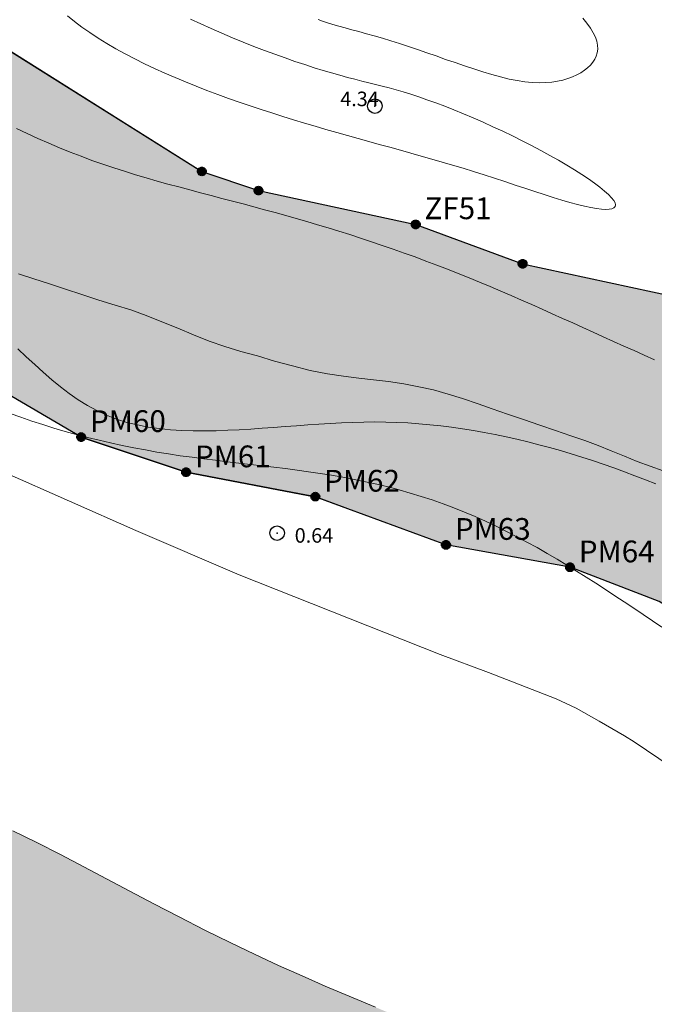
# Model space of a CAD drawing. Extents: x 308033 to 309283, y 1900430 to 1901240.
# Drawn here: x 308931 to 308975, y 1900911 to 1900979 of the extents above; entities that cross this region are included whole.
import ezdxf

# ---------------------------------------------------------------- set-up
doc = ezdxf.new("R2010")
doc.units = 0
doc.header["$MEASUREMENT"] = 0
doc.header["$PDMODE"] = 32
doc.header["$PDSIZE"] = -0.37
doc.linetypes.add('ACAD_ISO02W100', pattern=[15, 12, -3])
for name, color, linetype in [('0BUFER', 7, 'Continuous'), ('0E20', 7, 'Continuous'), ('0MM', 7, 'Continuous'), ('0TODAS1K', 7, 'Continuous'), ('0VERT1', 7, 'Continuous'), ('0VERT7', 7, 'Continuous'), ('1TODAS1K', 7, 'Continuous'), ('1VERTICE', 7, 'Continuous'), ('1VERTICE2', 7, 'Continuous'), ('COTA FOTOGRAMETRICA', 10, 'Continuous'), ('CURVA INTERMEDIA', 17, 'Continuous'), ('CURVA MAESTRA', 17, 'Continuous'), ('DEPRESION INTERMEDIA', 7, 'Continuous'), ('LIMITE COSTERO', 7, 'Continuous'), ('VEREDA', 7, 'Continuous')]:
    doc.layers.add(name, color=color, linetype=linetype)
doc.styles.add('WMF-Times New Roman0', font='TIMES.TTF')

msp = doc.modelspace()

# ---------------------------------------------------------------- hatches: boundary and pattern name
at = {"linetype": 'Continuous'}
for color, points in [(131, [(308865.83, 1900945.695), (308870.21, 1900944.055), (308872.535, 1900943.105), (308873.94, 1900942.53), (308875.4, 1900941.935), (308876.88, 1900941.38), (308878.415, 1900940.82), (308880.075, 1900940.24), (308881.94, 1900939.655), (308883.87, 1900939.075), (308885.71, 1900938.615), (308887.585, 1900938.14), (308889.57, 1900937.685), (308891.505, 1900937.23), (308893.46, 1900936.755), (308895.515, 1900936.235), (308897.625, 1900935.665), (308899.705, 1900935.125), (308901.69, 1900934.635), (308903.73, 1900934.125), (308905.755, 1900933.54), (308907.735, 1900932.925), (308909.685, 1900932.225), (308911.76, 1900931.41), (308913.82, 1900930.585), (308915.745, 1900929.8), (308917.59, 1900929.045), (308919.46, 1900928.27), (308921.265, 1900927.465), (308923.025, 1900926.655), (308924.875, 1900925.8), (308926.8, 1900924.89), (308928.665, 1900924.03), (308930.375, 1900923.22), (308932.02, 1900922.405), (308933.66, 1900921.58), (308935.275, 1900920.74), (308936.84, 1900919.895), (308938.425, 1900919.055), (308940.08, 1900918.185), (308941.83, 1900917.28), (308943.615, 1900916.375), (308945.35, 1900915.51), (308947.015, 1900914.715), (308948.69, 1900913.935), (308950.305, 1900913.21), (308951.9, 1900912.515), (308953.54, 1900911.81), (308955.37, 1900911.05), (308957.265, 1900910.26), (308959.055, 1900909.5), (308960.7, 1900908.81), (308962.35, 1900908.125), (308963.935, 1900907.475), (308965.515, 1900906.83), (308967.1, 1900906.185), (308968.74, 1900905.515), (308970.5, 1900904.8), (308972.305, 1900904.06), (308974.025, 1900903.36), (308975.65, 1900902.695), (308977.305, 1900902.025), (308979.005, 1900901.345), (308980.62, 1900900.735), (308982.18, 1900900.16), (308983.85, 1900899.61), (308985.69, 1900899.035), (308987.6, 1900898.48), (308989.43, 1900898.04), (308991.195, 1900897.64), (308992.98, 1900897.25), (308994.775, 1900896.855), (308996.53, 1900896.475), (308998.255, 1900896.045), (309000.09, 1900895.585), (309002.065, 1900895.07), (309004.005, 1900894.55), (309005.765, 1900894.105), (309007.445, 1900893.66), (309009.115, 1900893.19), (309010.77, 1900892.63), (309012.36, 1900892.045), (309013.925, 1900891.435), (309015.51, 1900890.79), (309017.19, 1900890.105), (309018.885, 1900889.415), (309020.48, 1900888.795), (309021.995, 1900888.225), (309023.56, 1900887.65), (309025.17, 1900887.06), (309026.775, 1900886.435), (309028.33, 1900885.865), (309029.925, 1900885.25), (309031.62, 1900884.57), (309033.355, 1900883.865), (309034.995, 1900883.195), (309036.545, 1900882.58), (309038.125, 1900881.935), (309039.74, 1900881.275), (309041.35, 1900880.62), (309042.935, 1900879.975), (309044.545, 1900879.315), (309046.25, 1900878.62), (309047.975, 1900877.915), (309049.61, 1900877.25), (309051.1, 1900876.64), (309052.56, 1900876.045), (309054.085, 1900875.425), (309055.6, 1900874.805), (309057.075, 1900874.205), (309058.565, 1900873.595), (309060.19, 1900872.935), (309061.88, 1900872.245), (309063.535, 1900871.57), (309065.105, 1900870.93), (309066.62, 1900870.31), (309068.19, 1900869.67), (309069.77, 1900869.025), (309071.315, 1900868.395), (309072.83, 1900867.78), (309074.415, 1900867.13), (309076.1, 1900866.38), (309077.795, 1900865.625), (309079.365, 1900864.9), (309080.85, 1900864.25), (309082.355, 1900863.605), (309083.87, 1900862.95), (309085.355, 1900862.3), (309086.81, 1900861.575), (309088.29, 1900860.83), (309089.845, 1900860.035), (309091.47, 1900859.21), (309093.09, 1900858.39), (309094.66, 1900857.585), (309096.215, 1900856.825), (309097.8, 1900856.035), (309099.375, 1900855.245), (309100.935, 1900854.465), (309102.47, 1900853.695), (309104.13, 1900852.89), (309105.865, 1900852.055), (309107.57, 1900851.275), (309109.185, 1900850.555), (309110.785, 1900849.87), (309112.38, 1900849.205), (309113.965, 1900848.525), (309115.53, 1900847.87), (309117.085, 1900847.235), (309118.735, 1900846.56), (309120.47, 1900845.855), (309121.066, 1900845.613), (309121.066, 1900465.592), (309119.196, 1900465.592), (309119.188, 1900465.592), (309118.488, 1900465.592), (308056.066, 1900465.592), (308056.066, 1900465.615), (308056.066, 1901203.592), (308259.286, 1901203.592), (308260.15, 1901203.225), (308261.71, 1901202.56), (308263.26, 1901201.87), (308264.735, 1901201.175), (308266.235, 1901200.525), (308267.785, 1901199.85), (308269.445, 1901199.145), (308271.12, 1901198.47), (308272.67, 1901197.83), (308274.125, 1901197.245), (308275.55, 1901196.67), (308277.005, 1901196.085), (308278.44, 1901195.495), (308279.89, 1901194.86), (308281.36, 1901194.185), (308282.91, 1901193.49), (308284.56, 1901192.76), (308286.24, 1901192.065), (308287.835, 1901191.41), (308289.335, 1901190.805), (308290.86, 1901190.225), (308292.495, 1901189.67), (308294.175, 1901189.145), (308295.91, 1901188.63), (308297.65, 1901188.12), (308299.49, 1901187.53), (308301.465, 1901186.89), (308303.355, 1901186.295), (308305.035, 1901185.805), (308306.685, 1901185.365), (308308.355, 1901184.945), (308310.065, 1901184.49), (308311.705, 1901184.02), (308313.325, 1901183.555), (308314.975, 1901183.04), (308316.775, 1901182.47), (308318.63, 1901181.875), (308320.375, 1901181.375), (308321.98, 1901181.035), (308323.525, 1901180.8), (308325.08, 1901180.595), (308326.655, 1901180.385), (308328.165, 1901180.15), (308329.62, 1901179.82), (308331.11, 1901179.405), (308332.715, 1901178.86), (308334.4, 1901178.215), (308336.015, 1901177.565), (308337.515, 1901176.965), (308338.895, 1901176.405), (308340.28, 1901175.85), (308341.75, 1901175.225), (308343.2, 1901174.505), (308344.58, 1901173.73), (308345.93, 1901172.935), (308347.41, 1901172.07), (308349.08, 1901171.14), (308350.775, 1901170.225), (308352.35, 1901169.355), (308353.77, 1901168.545), (308355.235, 1901167.655), (308356.815, 1901166.745), (308358.425, 1901165.88), (308360.06, 1901165.07), (308361.755, 1901164.285), (308363.685, 1901163.455), (308365.695, 1901162.65), (308367.47, 1901161.935), (308369.03, 1901161.36), (308370.715, 1901160.765), (308372.58, 1901160.1), (308374.51, 1901159.44), (308376.41, 1901158.78), (308378.44, 1901158.08), (308380.585, 1901157.35), (308382.63, 1901156.68), (308384.455, 1901156.13), (308386.295, 1901155.58), (308388.23, 1901154.97), (308390.18, 1901154.32), (308392.06, 1901153.645), (308393.985, 1901152.89), (308396.065, 1901152.05), (308398.1, 1901151.235), (308399.885, 1901150.5), (308401.605, 1901149.74), (308403.465, 1901148.94), (308405.32, 1901148.09), (308407.095, 1901147.325), (308408.87, 1901146.58), (308410.82, 1901145.795), (308412.83, 1901144.985), (308414.63, 1901144.26), (308416.26, 1901143.605), (308417.89, 1901142.95), (308419.625, 1901142.215), (308421.35, 1901141.47), (308422.995, 1901140.725), (308424.74, 1901139.94), (308426.675, 1901139.075), (308428.63, 1901138.17), (308430.46, 1901137.3), (308432.065, 1901136.465), (308433.71, 1901135.55), (308435.37, 1901134.595), (308436.925, 1901133.635), (308438.42, 1901132.64), (308440.01, 1901131.595), (308441.77, 1901130.5), (308443.565, 1901129.425), (308445.28, 1901128.345), (308446.725, 1901127.36), (308448.06, 1901126.35), (308449.375, 1901125.295), (308450.595, 1901124.245), (308451.79, 1901123.19), (308453.03, 1901122.15), (308454.435, 1901121.11), (308456.08, 1901120.075), (308457.805, 1901119.11), (308459.4, 1901118.235), (308460.87, 1901117.44), (308462.375, 1901116.65), (308463.895, 1901115.885), (308465.435, 1901115.13), (308467.03, 1901114.39), (308468.745, 1901113.615), (308470.59, 1901112.82), (308472.49, 1901112.005), (308474.285, 1901111.215), (308475.925, 1901110.505), (308477.51, 1901109.815), (308479.175, 1901109.125), (308480.775, 1901108.485), (308482.35, 1901107.85), (308483.99, 1901107.19), (308485.795, 1901106.465), (308487.64, 1901105.705), (308489.34, 1901105.02), (308490.88, 1901104.4), (308492.38, 1901103.8), (308493.925, 1901103.14), (308495.49, 1901102.445), (308497.02, 1901101.76), (308498.515, 1901101.11), (308500.06, 1901100.405), (308501.695, 1901099.68), (308503.42, 1901098.935), (308505.04, 1901098.215), (308506.495, 1901097.545), (308507.94, 1901096.895), (308509.45, 1901096.235), (308511.015, 1901095.59), (308512.535, 1901094.945), (308514.025, 1901094.33), (308515.565, 1901093.705), (308517.225, 1901093.04), (308518.935, 1901092.335), (308520.53, 1901091.675), (308521.935, 1901091.095), (308523.27, 1901090.54), (308524.545, 1901090.01), (308525.735, 1901089.53), (308526.8, 1901089.105), (308527.73, 1901088.73), (308528.56, 1901088.395), (308529.285, 1901088.105), (308531.79, 1901087.095), (308532.82, 1901086.68), (308533.56, 1901086.38), (308534.405, 1901086.045), (308535.31, 1901085.68), (308536.18, 1901085.33), (308537.04, 1901084.985), (308537.885, 1901084.645), (308538.74, 1901084.3), (308539.63, 1901083.94), (308540.545, 1901083.575), (308541.46, 1901083.205), (308542.25, 1901082.89), (308544.925, 1901081.765), (308545.99, 1901081.33), (308547.215, 1901080.835), (308548.635, 1901080.255), (308550.33, 1901079.57), (308552.14, 1901078.835), (308553.9, 1901078.115), (308555.665, 1901077.4), (308557.545, 1901076.635), (308559.51, 1901075.84), (308561.445, 1901075.055), (308563.535, 1901074.205), (308565.77, 1901073.38), (308567.98, 1901072.615), (308570.03, 1901071.945), (308572.045, 1901071.275), (308574.135, 1901070.545), (308576.15, 1901069.79), (308578.245, 1901068.99), (308580.55, 1901068.135), (308582.89, 1901067.285), (308585.08, 1901066.51), (308587.265, 1901065.77), (308589.435, 1901065.04), (308591.61, 1901064.305), (308593.805, 1901063.545), (308596.045, 1901062.7), (308598.31, 1901061.865), (308600.415, 1901061.09), (308602.37, 1901060.315), (308604.44, 1901059.525), (308606.505, 1901058.735), (308608.565, 1901057.93), (308610.71, 1901057.125), (308612.975, 1901056.255), (308615.17, 1901055.46), (308617.265, 1901054.745), (308619.41, 1901054.02), (308621.535, 1901053.34), (308623.605, 1901052.63), (308625.73, 1901051.9), (308627.995, 1901051.08), (308630.19, 1901050.27), (308632.21, 1901049.5), (308634.23, 1901048.68), (308636.3, 1901047.855), (308638.32, 1901047.035), (308640.33, 1901046.22), (308642.535, 1901045.32), (308644.78, 1901044.41), (308646.83, 1901043.575), (308648.795, 1901042.78), (308650.85, 1901041.925), (308652.865, 1901041.04), (308654.715, 1901040.175), (308656.685, 1901039.225), (308658.785, 1901038.155), (308660.87, 1901037.125), (308662.85, 1901036.12), (308664.815, 1901035.04), (308666.805, 1901033.985), (308668.61, 1901032.955), (308670.39, 1901031.915), (308672.31, 1901030.835), (308674.3, 1901029.745), (308676.235, 1901028.71), (308678.12, 1901027.765), (308680.075, 1901026.855), (308682.06, 1901025.995), (308683.985, 1901025.215), (308685.975, 1901024.405), (308688.155, 1901023.57), (308690.365, 1901022.77), (308692.445, 1901022.01), (308694.51, 1901021.255), (308696.545, 1901020.425), (308698.505, 1901019.63), (308700.415, 1901018.77), (308702.44, 1901017.8), (308704.53, 1901016.75), (308706.475, 1901015.78), (308708.28, 1901014.915), (308710.135, 1901014.06), (308711.995, 1901013.255), (308713.91, 1901012.46), (308715.945, 1901011.63), (308718.08, 1901010.765), (308720.2, 1901009.905), (308722.215, 1901009.185), (308724.14, 1901008.5), (308726.145, 1901007.8), (308728.165, 1901007.1), (308730.19, 1901006.41), (308732.3, 1901005.65), (308734.565, 1901004.86), (308736.755, 1901004.09), (308738.75, 1901003.41), (308740.765, 1901002.74), (308742.83, 1901002.07), (308744.845, 1901001.4), (308746.86, 1901000.73), (308749.085, 1900999.955), (308751.385, 1900999.17), (308753.515, 1900998.455), (308755.555, 1900997.76), (308757.695, 1900997.04), (308759.79, 1900996.32), (308761.785, 1900995.595), (308763.87, 1900994.81), (308766.135, 1900993.94), (308768.365, 1900993.1), (308770.425, 1900992.33), (308772.525, 1900991.51), (308774.6, 1900990.7), (308776.55, 1900989.91), (308778.555, 1900989.095), (308780.835, 1900988.17), (308783.115, 1900987.21), (308785.195, 1900986.295), (308787.235, 1900985.4), (308789.235, 1900984.49), (308791.155, 1900983.625), (308793.06, 1900982.72), (308795.055, 1900981.675), (308797.07, 1900980.595), (308798.9, 1900979.55), (308800.62, 1900978.555), (308802.335, 1900977.64), (308804.13, 1900976.715), (308805.835, 1900975.77), (308807.62, 1900974.78), (308809.525, 1900973.71), (308811.48, 1900972.6), (308813.35, 1900971.575), (308815.1, 1900970.615), (308816.775, 1900969.635), (308818.48, 1900968.66), (308820.155, 1900967.68), (308821.82, 1900966.675), (308823.615, 1900965.63), (308825.465, 1900964.55), (308827.235, 1900963.48), (308828.92, 1900962.48), (308830.575, 1900961.54), (308832.2, 1900960.65), (308833.77, 1900959.815), (308835.235, 1900959.055), (308836.655, 1900958.31), (308838.105, 1900957.555), (308839.61, 1900956.81), (308841.05, 1900956.11), (308842.39, 1900955.485), (308843.58, 1900954.915), (308844.675, 1900954.42), (308845.68, 1900953.96), (308846.62, 1900953.53), (308847.51, 1900953.155), (308852.265, 1900951.19), (308852.935, 1900950.915), (308853.675, 1900950.615), (308854.525, 1900950.27), (308855.45, 1900949.895), (308856.46, 1900949.485), (308857.47, 1900949.07), (308858.47, 1900948.67), (308859.42, 1900948.28), (308860.345, 1900947.905), (308861.285, 1900947.525), (308862.18, 1900947.16), (308862.995, 1900946.83), (308863.69, 1900946.545), (308864.265, 1900946.33)]), (254, [(308335.555, 1901201.21), (308314.989, 1901203.592), (308375.61, 1901203.592), (308385.031, 1901195.512), (308387.722, 1901194.989), (308402.914, 1901194.589), (308420.311, 1901189.75), (308432.806, 1901183.54), (308445.067, 1901173.809), (308454.342, 1901167.475), (308469.165, 1901165.094), (308479.951, 1901159.265), (308498.838, 1901151.735), (308507.743, 1901150.436), (308514.27, 1901148.061), (308521.361, 1901142.036), (308524.5, 1901136.97), (308539.838, 1901131.228), (308548.64, 1901132.6), (308559.35, 1901130.44), (308578.22, 1901122.726), (308588.715, 1901113.339), (308607.771, 1901107.855), (308616.396, 1901104.35), (308628.458, 1901101.356), (308661.247, 1901087.268), (308672.877, 1901080.933), (308681.638, 1901074.714), (308693.972, 1901071.871), (308700.536, 1901069.054), (308704.062, 1901066.551), (308716.651, 1901062.803), (308722.993, 1901059.579), (308731.72, 1901056.296), (308740.989, 1901049.723), (308762.028, 1901041.416), (308766.645, 1901039.083), (308784.78, 1901034.46), (308817.664, 1901022.406), (308837.429, 1901012.421), (308844.389, 1901009.727), (308853.347, 1901004.374), (308863.5, 1901000.006), (308874.68, 1900998.284), (308881.448, 1900994.31), (308887.605, 1900995.04), (308897.605, 1900993.079), (308908.464, 1900986.272), (308921.499, 1900981.832), (308926.892, 1900979.017), (308943.398, 1900968.651), (308947.301, 1900967.327), (308958.133, 1900965), (308965.498, 1900962.285), (308975.93, 1900960.042), (308982.08, 1900957.682), (308995.765, 1900949.57), (309009.727, 1900945.383), (309018.497, 1900941.258), (309026.644, 1900934.948), (309036.122, 1900931.896), (309041.07, 1900928.986), (309047.689, 1900929.48), (309054.302, 1900928.867), (309063.061, 1900926.09), (309087.088, 1900913.914), (309097.387, 1900910.257), (309103.142, 1900907.065), (309110.407, 1900901.47), (309118.197, 1900898.467), (309121.066, 1900897.701), (309121.066, 1900877.062), (309112.07, 1900879.395), (309102.16, 1900883.215), (309098.795, 1900884.97), (309090.695, 1900891.41), (309079.19, 1900895.495), (309054.02, 1900908.25), (309049.175, 1900909.535), (309040.185, 1900908.865), (309034.795, 1900909.475), (309025.985, 1900914.655), (309017.045, 1900916.52), (309009.985, 1900923.16), (309001.215, 1900927.285), (308987.615, 1900931.08), (308974.915, 1900939.01), (308968.765, 1900941.37), (308960.22, 1900942.915), (308951.215, 1900946.235), (308942.315, 1900947.92), (308935.08, 1900950.345), (308920.61, 1900958.815), (308915.05, 1900962.9), (308899.285, 1900968.27), (308890.765, 1900974.285), (308887.605, 1900975.04), (308880.285, 1900973.87), (308873.945, 1900975.005), (308867.84, 1900979.49), (308859.15, 1900980.335), (308851.52, 1900983.02), (308843.435, 1900986.955), (308837.17, 1900991.075), (308829.29, 1900994.125), (308808.645, 1901004.555), (308777.57, 1901015.805), (308759.415, 1901020.28), (308752.835, 1901023.665), (308732.385, 1901031.61), (308726.74, 1901034.815), (308721.72, 1901038.975), (308714.72, 1901041.255), (308710.445, 1901043.79), (308701.515, 1901046.705), (308696.225, 1901047.545), (308690.685, 1901051.54), (308686.16, 1901053.46), (308673.405, 1901055.94), (308663.31, 1901063.37), (308651.68, 1901069.705), (308620.61, 1901082.96), (308610.3, 1901085.21), (308602.24, 1901088.635), (308580.245, 1901094.965), (308576.23, 1901097.575), (308568.22, 1901105.405), (308551.975, 1901111.85), (308548.64, 1901112.6), (308540.75, 1901111.01), (308536.68, 1901111.055), (308513.16, 1901119.86), (308508.995, 1901123.21), (308506.04, 1901129.18), (308504.27, 1901130.74), (308493.63, 1901132.28), (308471.245, 1901141.205), (308462.325, 1901146.3), (308448.705, 1901148.03), (308445.605, 1901149.19), (308431.88, 1901158.735), (308423.905, 1901165.63), (308411.41, 1901171.84), (308398.05, 1901175.19), (308385.955, 1901174.95), (308377.515, 1901176.605), (308372.715, 1901179.635), (308356.96, 1901193.24), (308346.945, 1901198.22)]), (174, [(308943.4, 1900968.35), (308943.35, 1900968.36), (308943.3, 1900968.37), (308943.25, 1900968.39), (308943.2, 1900968.42), (308943.17, 1900968.46), (308943.14, 1900968.5), (308943.12, 1900968.55), (308943.1, 1900968.6), (308943.1, 1900968.65), (308943.1, 1900968.7), (308943.12, 1900968.75), (308943.14, 1900968.8), (308943.17, 1900968.84), (308943.2, 1900968.88), (308943.25, 1900968.91), (308943.3, 1900968.93), (308943.35, 1900968.95), (308943.4, 1900968.95), (308943.45, 1900968.95), (308943.5, 1900968.93), (308943.55, 1900968.91), (308943.59, 1900968.88), (308943.63, 1900968.84), (308943.66, 1900968.8), (308943.68, 1900968.75), (308943.69, 1900968.7), (308943.7, 1900968.65), (308943.69, 1900968.6), (308943.68, 1900968.55), (308943.66, 1900968.5), (308943.63, 1900968.46), (308943.59, 1900968.42), (308943.55, 1900968.39), (308943.5, 1900968.37), (308943.45, 1900968.36)]), (174, [(308947.3, 1900967.03), (308947.25, 1900967.03), (308947.2, 1900967.05), (308947.15, 1900967.07), (308947.11, 1900967.1), (308947.07, 1900967.13), (308947.04, 1900967.18), (308947.02, 1900967.22), (308947.01, 1900967.28), (308947, 1900967.33), (308947.01, 1900967.38), (308947.02, 1900967.43), (308947.04, 1900967.48), (308947.07, 1900967.52), (308947.11, 1900967.56), (308947.15, 1900967.59), (308947.2, 1900967.61), (308947.25, 1900967.62), (308947.3, 1900967.63), (308947.35, 1900967.62), (308947.4, 1900967.61), (308947.45, 1900967.59), (308947.49, 1900967.56), (308947.53, 1900967.52), (308947.56, 1900967.48), (308947.58, 1900967.43), (308947.6, 1900967.38), (308947.6, 1900967.33), (308947.6, 1900967.27), (308947.58, 1900967.22), (308947.56, 1900967.18), (308947.53, 1900967.13), (308947.49, 1900967.1), (308947.45, 1900967.07), (308947.4, 1900967.05), (308947.35, 1900967.03)]), (174, [(308958.13, 1900964.7), (308958.08, 1900964.7), (308958.03, 1900964.72), (308957.98, 1900964.74), (308957.94, 1900964.77), (308957.9, 1900964.81), (308957.87, 1900964.85), (308957.85, 1900964.9), (308957.84, 1900964.95), (308957.83, 1900965), (308957.84, 1900965.05), (308957.85, 1900965.1), (308957.87, 1900965.15), (308957.9, 1900965.19), (308957.94, 1900965.23), (308957.98, 1900965.26), (308958.03, 1900965.28), (308958.08, 1900965.3), (308958.13, 1900965.3), (308958.19, 1900965.3), (308958.24, 1900965.28), (308958.28, 1900965.26), (308958.33, 1900965.23), (308958.36, 1900965.19), (308958.39, 1900965.15), (308958.42, 1900965.1), (308958.43, 1900965.05), (308958.43, 1900965), (308958.43, 1900964.95), (308958.42, 1900964.9), (308958.39, 1900964.85), (308958.36, 1900964.81), (308958.33, 1900964.77), (308958.28, 1900964.74), (308958.24, 1900964.72), (308958.19, 1900964.7)]), (174, [(308965.5, 1900961.98), (308965.45, 1900961.99), (308965.4, 1900962), (308965.35, 1900962.03), (308965.31, 1900962.06), (308965.27, 1900962.09), (308965.24, 1900962.13), (308965.22, 1900962.18), (308965.2, 1900962.23), (308965.2, 1900962.28), (308965.2, 1900962.34), (308965.22, 1900962.39), (308965.24, 1900962.43), (308965.27, 1900962.48), (308965.31, 1900962.51), (308965.35, 1900962.54), (308965.4, 1900962.57), (308965.45, 1900962.58), (308965.5, 1900962.58), (308965.55, 1900962.58), (308965.6, 1900962.57), (308965.65, 1900962.54), (308965.69, 1900962.51), (308965.73, 1900962.48), (308965.76, 1900962.43), (308965.78, 1900962.39), (308965.79, 1900962.34), (308965.8, 1900962.28), (308965.79, 1900962.23), (308965.78, 1900962.18), (308965.76, 1900962.13), (308965.73, 1900962.09), (308965.69, 1900962.06), (308965.65, 1900962.03), (308965.6, 1900962), (308965.55, 1900961.99)]), (174, [(308935.08, 1900950.04), (308935.03, 1900950.05), (308934.98, 1900950.06), (308934.93, 1900950.09), (308934.89, 1900950.12), (308934.85, 1900950.15), (308934.82, 1900950.2), (308934.8, 1900950.24), (308934.78, 1900950.29), (308934.78, 1900950.34), (308934.78, 1900950.4), (308934.8, 1900950.45), (308934.82, 1900950.49), (308934.85, 1900950.54), (308934.89, 1900950.57), (308934.93, 1900950.6), (308934.98, 1900950.63), (308935.03, 1900950.64), (308935.08, 1900950.65), (308935.13, 1900950.64), (308935.18, 1900950.63), (308935.23, 1900950.6), (308935.27, 1900950.57), (308935.31, 1900950.54), (308935.34, 1900950.49), (308935.36, 1900950.45), (308935.38, 1900950.4), (308935.38, 1900950.34), (308935.38, 1900950.29), (308935.36, 1900950.24), (308935.34, 1900950.2), (308935.31, 1900950.15), (308935.27, 1900950.12), (308935.23, 1900950.09), (308935.18, 1900950.06), (308935.13, 1900950.05)]), (174, [(308942.32, 1900947.62), (308942.26, 1900947.62), (308942.21, 1900947.64), (308942.16, 1900947.66), (308942.12, 1900947.69), (308942.09, 1900947.73), (308942.06, 1900947.77), (308942.03, 1900947.82), (308942.02, 1900947.87), (308942.02, 1900947.92), (308942.02, 1900947.97), (308942.03, 1900948.02), (308942.06, 1900948.07), (308942.09, 1900948.11), (308942.12, 1900948.15), (308942.17, 1900948.18), (308942.21, 1900948.2), (308942.26, 1900948.22), (308942.32, 1900948.22), (308942.37, 1900948.22), (308942.42, 1900948.2), (308942.47, 1900948.18), (308942.51, 1900948.15), (308942.54, 1900948.11), (308942.57, 1900948.07), (308942.6, 1900948.02), (308942.61, 1900947.97), (308942.61, 1900947.92), (308942.61, 1900947.87), (308942.6, 1900947.82), (308942.57, 1900947.77), (308942.54, 1900947.73), (308942.51, 1900947.69), (308942.46, 1900947.66), (308942.42, 1900947.64), (308942.37, 1900947.62)]), (174, [(308951.22, 1900945.94), (308951.16, 1900945.94), (308951.11, 1900945.95), (308951.07, 1900945.98), (308951.02, 1900946.01), (308950.99, 1900946.04), (308950.96, 1900946.09), (308950.93, 1900946.13), (308950.92, 1900946.18), (308950.92, 1900946.24), (308950.92, 1900946.29), (308950.93, 1900946.34), (308950.96, 1900946.39), (308950.99, 1900946.43), (308951.02, 1900946.46), (308951.07, 1900946.49), (308951.11, 1900946.52), (308951.16, 1900946.53), (308951.22, 1900946.54), (308951.27, 1900946.53), (308951.32, 1900946.52), (308951.37, 1900946.49), (308951.41, 1900946.46), (308951.44, 1900946.43), (308951.47, 1900946.38), (308951.5, 1900946.34), (308951.51, 1900946.29), (308951.52, 1900946.24), (308951.51, 1900946.18), (308951.5, 1900946.13), (308951.47, 1900946.09), (308951.44, 1900946.04), (308951.41, 1900946.01), (308951.36, 1900945.98), (308951.32, 1900945.95), (308951.27, 1900945.94)]), (174, [(308960.22, 1900942.61), (308960.17, 1900942.62), (308960.12, 1900942.63), (308960.07, 1900942.66), (308960.03, 1900942.69), (308959.99, 1900942.72), (308959.96, 1900942.77), (308959.94, 1900942.81), (308959.92, 1900942.86), (308959.92, 1900942.92), (308959.92, 1900942.97), (308959.94, 1900943.02), (308959.96, 1900943.06), (308959.99, 1900943.11), (308960.03, 1900943.14), (308960.07, 1900943.17), (308960.12, 1900943.2), (308960.17, 1900943.21), (308960.22, 1900943.22), (308960.27, 1900943.21), (308960.32, 1900943.2), (308960.37, 1900943.17), (308960.41, 1900943.14), (308960.45, 1900943.11), (308960.48, 1900943.06), (308960.5, 1900943.02), (308960.52, 1900942.97), (308960.52, 1900942.92), (308960.52, 1900942.86), (308960.5, 1900942.81), (308960.48, 1900942.77), (308960.45, 1900942.72), (308960.41, 1900942.69), (308960.37, 1900942.66), (308960.32, 1900942.63), (308960.27, 1900942.62)]), (174, [(308968.77, 1900941.07), (308968.71, 1900941.07), (308968.66, 1900941.09), (308968.61, 1900941.11), (308968.57, 1900941.14), (308968.54, 1900941.18), (308968.51, 1900941.22), (308968.48, 1900941.27), (308968.47, 1900941.32), (308968.47, 1900941.37), (308968.47, 1900941.42), (308968.48, 1900941.47), (308968.51, 1900941.52), (308968.54, 1900941.56), (308968.57, 1900941.6), (308968.62, 1900941.63), (308968.66, 1900941.65), (308968.71, 1900941.67), (308968.77, 1900941.67), (308968.82, 1900941.67), (308968.87, 1900941.65), (308968.92, 1900941.63), (308968.96, 1900941.6), (308968.99, 1900941.56), (308969.02, 1900941.52), (308969.05, 1900941.47), (308969.06, 1900941.42), (308969.07, 1900941.37), (308969.06, 1900941.32), (308969.05, 1900941.27), (308969.02, 1900941.22), (308968.99, 1900941.18), (308968.96, 1900941.14), (308968.91, 1900941.11), (308968.87, 1900941.09), (308968.82, 1900941.07)])]:
    msp.add_hatch(color=color, dxfattribs=at).paths.add_polyline_path(points)

# ---------------------------------------------------------------- linework, layer by layer
at = {"layer": '0BUFER'}
for points in [[(308881.448, 1900994.31), (308887.605, 1900995.04), (308897.605, 1900993.079), (308908.464, 1900986.272), (308921.499, 1900981.832), (308926.892, 1900979.017), (308943.398, 1900968.651), (308947.301, 1900967.327), (308958.133, 1900965), (308965.498, 1900962.285), (308975.93, 1900960.042), (308982.08, 1900957.682), (308995.765, 1900949.57), (309009.727, 1900945.383), (309018.497, 1900941.258)], [(309017.045, 1900916.52), (309009.985, 1900923.16), (309001.215, 1900927.285), (308987.615, 1900931.08), (308974.915, 1900939.01), (308968.765, 1900941.37), (308960.22, 1900942.915), (308951.215, 1900946.235), (308942.315, 1900947.92), (308935.08, 1900950.345), (308920.61, 1900958.815), (308915.05, 1900962.9), (308899.285, 1900968.27), (308890.765, 1900974.285), (308887.605, 1900975.04), (308880.285, 1900973.87)]]:
    msp.add_lwpolyline(points, dxfattribs=at)
at = {"layer": '0E20', "linetype": 'Continuous', "lineweight": 20, "ltscale": 0.5}
for points in [[(308926.89, 1900979.02), (308943.4, 1900968.65)], [(308943.4, 1900968.65), (308947.3, 1900967.33)], [(308947.3, 1900967.33), (308958.13, 1900965)], [(308958.13, 1900965), (308965.5, 1900962.28)], [(308965.5, 1900962.28), (308975.93, 1900960.04)]]:
    msp.add_lwpolyline(points, dxfattribs=at)
at = {"layer": '0MM', "linetype": 'Continuous', "lineweight": 20, "ltscale": 0.09}
for points in [[(308935.08, 1900950.34), (308920.61, 1900958.81)], [(308935.08, 1900950.34), (308942.32, 1900947.92)], [(308942.32, 1900947.92), (308951.22, 1900946.24)], [(308960.22, 1900942.92), (308951.22, 1900946.24)], [(308968.77, 1900941.37), (308960.22, 1900942.92)], [(308974.91, 1900939.01), (308968.77, 1900941.37)]]:
    msp.add_lwpolyline(points, dxfattribs=at)
at = {"layer": '0TODAS1K', "elevation": 0.005}
for points in [[(308935.08, 1900950.345), (308920.61, 1900958.815)], [(308935.08, 1900950.345), (308942.315, 1900947.92)], [(308942.315, 1900947.92), (308951.215, 1900946.235)], [(308960.22, 1900942.915), (308951.215, 1900946.235)], [(308968.765, 1900941.37), (308960.22, 1900942.915)], [(308974.915, 1900939.01), (308968.765, 1900941.37)]]:
    msp.add_lwpolyline(points, dxfattribs=at)
at = {"layer": '0VERT1', "color": 174}
for points in [[(308935.08, 1900950.04), (308935.03, 1900950.05), (308934.98, 1900950.06), (308934.93, 1900950.09), (308934.89, 1900950.12), (308934.85, 1900950.15), (308934.82, 1900950.2), (308934.8, 1900950.24), (308934.78, 1900950.29), (308934.78, 1900950.34), (308934.78, 1900950.4), (308934.8, 1900950.45), (308934.82, 1900950.49), (308934.85, 1900950.54), (308934.89, 1900950.57), (308934.93, 1900950.6), (308934.98, 1900950.63), (308935.03, 1900950.64), (308935.08, 1900950.65), (308935.13, 1900950.64), (308935.18, 1900950.63), (308935.23, 1900950.6), (308935.27, 1900950.57), (308935.31, 1900950.54), (308935.34, 1900950.49), (308935.36, 1900950.45), (308935.38, 1900950.4), (308935.38, 1900950.34), (308935.38, 1900950.29), (308935.36, 1900950.24), (308935.34, 1900950.2), (308935.31, 1900950.15), (308935.27, 1900950.12), (308935.23, 1900950.09), (308935.18, 1900950.06), (308935.13, 1900950.05), (308935.08, 1900950.04)], [(308942.32, 1900947.62), (308942.26, 1900947.62), (308942.21, 1900947.64), (308942.16, 1900947.66), (308942.12, 1900947.69), (308942.09, 1900947.73), (308942.06, 1900947.77), (308942.03, 1900947.82), (308942.02, 1900947.87), (308942.02, 1900947.92), (308942.02, 1900947.97), (308942.03, 1900948.02), (308942.06, 1900948.07), (308942.09, 1900948.11), (308942.12, 1900948.15), (308942.17, 1900948.18), (308942.21, 1900948.2), (308942.26, 1900948.22), (308942.32, 1900948.22), (308942.37, 1900948.22), (308942.42, 1900948.2), (308942.47, 1900948.18), (308942.51, 1900948.15), (308942.54, 1900948.11), (308942.57, 1900948.07), (308942.6, 1900948.02), (308942.61, 1900947.97), (308942.61, 1900947.92), (308942.61, 1900947.87), (308942.6, 1900947.82), (308942.57, 1900947.77), (308942.54, 1900947.73), (308942.51, 1900947.69), (308942.46, 1900947.66), (308942.42, 1900947.64), (308942.37, 1900947.62), (308942.32, 1900947.62)], [(308951.22, 1900945.94), (308951.16, 1900945.94), (308951.11, 1900945.95), (308951.07, 1900945.98), (308951.02, 1900946.01), (308950.99, 1900946.04), (308950.96, 1900946.09), (308950.93, 1900946.13), (308950.92, 1900946.18), (308950.92, 1900946.24), (308950.92, 1900946.29), (308950.93, 1900946.34), (308950.96, 1900946.39), (308950.99, 1900946.43), (308951.02, 1900946.46), (308951.07, 1900946.49), (308951.11, 1900946.52), (308951.16, 1900946.53), (308951.22, 1900946.54), (308951.27, 1900946.53), (308951.32, 1900946.52), (308951.37, 1900946.49), (308951.41, 1900946.46), (308951.44, 1900946.43), (308951.47, 1900946.38), (308951.5, 1900946.34), (308951.51, 1900946.29), (308951.52, 1900946.24), (308951.51, 1900946.18), (308951.5, 1900946.13), (308951.47, 1900946.09), (308951.44, 1900946.04), (308951.41, 1900946.01), (308951.36, 1900945.98), (308951.32, 1900945.95), (308951.27, 1900945.94), (308951.22, 1900945.94)], [(308960.22, 1900942.61), (308960.17, 1900942.62), (308960.12, 1900942.63), (308960.07, 1900942.66), (308960.03, 1900942.69), (308959.99, 1900942.72), (308959.96, 1900942.77), (308959.94, 1900942.81), (308959.92, 1900942.86), (308959.92, 1900942.92), (308959.92, 1900942.97), (308959.94, 1900943.02), (308959.96, 1900943.06), (308959.99, 1900943.11), (308960.03, 1900943.14), (308960.07, 1900943.17), (308960.12, 1900943.2), (308960.17, 1900943.21), (308960.22, 1900943.22), (308960.27, 1900943.21), (308960.32, 1900943.2), (308960.37, 1900943.17), (308960.41, 1900943.14), (308960.45, 1900943.11), (308960.48, 1900943.06), (308960.5, 1900943.02), (308960.52, 1900942.97), (308960.52, 1900942.92), (308960.52, 1900942.86), (308960.5, 1900942.81), (308960.48, 1900942.77), (308960.45, 1900942.72), (308960.41, 1900942.69), (308960.37, 1900942.66), (308960.32, 1900942.63), (308960.27, 1900942.62), (308960.22, 1900942.61)], [(308968.77, 1900941.07), (308968.71, 1900941.07), (308968.66, 1900941.09), (308968.61, 1900941.11), (308968.57, 1900941.14), (308968.54, 1900941.18), (308968.51, 1900941.22), (308968.48, 1900941.27), (308968.47, 1900941.32), (308968.47, 1900941.37), (308968.47, 1900941.42), (308968.48, 1900941.47), (308968.51, 1900941.52), (308968.54, 1900941.56), (308968.57, 1900941.6), (308968.62, 1900941.63), (308968.66, 1900941.65), (308968.71, 1900941.67), (308968.77, 1900941.67), (308968.82, 1900941.67), (308968.87, 1900941.65), (308968.92, 1900941.63), (308968.96, 1900941.6), (308968.99, 1900941.56), (308969.02, 1900941.52), (308969.05, 1900941.47), (308969.06, 1900941.42), (308969.07, 1900941.37), (308969.06, 1900941.32), (308969.05, 1900941.27), (308969.02, 1900941.22), (308968.99, 1900941.18), (308968.96, 1900941.14), (308968.91, 1900941.11), (308968.87, 1900941.09), (308968.82, 1900941.07), (308968.77, 1900941.07)]]:
    msp.add_lwpolyline(points, dxfattribs=at)
at = {"layer": '0VERT7', "color": 174}
for points in [[(308943.4, 1900968.35), (308943.35, 1900968.36), (308943.3, 1900968.37), (308943.25, 1900968.39), (308943.2, 1900968.42), (308943.17, 1900968.46), (308943.14, 1900968.5), (308943.12, 1900968.55), (308943.1, 1900968.6), (308943.1, 1900968.65), (308943.1, 1900968.7), (308943.12, 1900968.75), (308943.14, 1900968.8), (308943.17, 1900968.84), (308943.2, 1900968.88), (308943.25, 1900968.91), (308943.3, 1900968.93), (308943.35, 1900968.95), (308943.4, 1900968.95), (308943.45, 1900968.95), (308943.5, 1900968.93), (308943.55, 1900968.91), (308943.59, 1900968.88), (308943.63, 1900968.84), (308943.66, 1900968.8), (308943.68, 1900968.75), (308943.69, 1900968.7), (308943.7, 1900968.65), (308943.69, 1900968.6), (308943.68, 1900968.55), (308943.66, 1900968.5), (308943.63, 1900968.46), (308943.59, 1900968.42), (308943.55, 1900968.39), (308943.5, 1900968.37), (308943.45, 1900968.36), (308943.4, 1900968.35)], [(308947.3, 1900967.03), (308947.25, 1900967.03), (308947.2, 1900967.05), (308947.15, 1900967.07), (308947.11, 1900967.1), (308947.07, 1900967.13), (308947.04, 1900967.18), (308947.02, 1900967.22), (308947.01, 1900967.28), (308947, 1900967.33), (308947.01, 1900967.38), (308947.02, 1900967.43), (308947.04, 1900967.48), (308947.07, 1900967.52), (308947.11, 1900967.56), (308947.15, 1900967.59), (308947.2, 1900967.61), (308947.25, 1900967.62), (308947.3, 1900967.63), (308947.35, 1900967.62), (308947.4, 1900967.61), (308947.45, 1900967.59), (308947.49, 1900967.56), (308947.53, 1900967.52), (308947.56, 1900967.48), (308947.58, 1900967.43), (308947.6, 1900967.38), (308947.6, 1900967.33), (308947.6, 1900967.27), (308947.58, 1900967.22), (308947.56, 1900967.18), (308947.53, 1900967.13), (308947.49, 1900967.1), (308947.45, 1900967.07), (308947.4, 1900967.05), (308947.35, 1900967.03), (308947.3, 1900967.03)], [(308958.13, 1900964.7), (308958.08, 1900964.7), (308958.03, 1900964.72), (308957.98, 1900964.74), (308957.94, 1900964.77), (308957.9, 1900964.81), (308957.87, 1900964.85), (308957.85, 1900964.9), (308957.84, 1900964.95), (308957.83, 1900965), (308957.84, 1900965.05), (308957.85, 1900965.1), (308957.87, 1900965.15), (308957.9, 1900965.19), (308957.94, 1900965.23), (308957.98, 1900965.26), (308958.03, 1900965.28), (308958.08, 1900965.3), (308958.13, 1900965.3), (308958.19, 1900965.3), (308958.24, 1900965.28), (308958.28, 1900965.26), (308958.33, 1900965.23), (308958.36, 1900965.19), (308958.39, 1900965.15), (308958.42, 1900965.1), (308958.43, 1900965.05), (308958.43, 1900965), (308958.43, 1900964.95), (308958.42, 1900964.9), (308958.39, 1900964.85), (308958.36, 1900964.81), (308958.33, 1900964.77), (308958.28, 1900964.74), (308958.24, 1900964.72), (308958.19, 1900964.7), (308958.13, 1900964.7)], [(308965.5, 1900961.98), (308965.45, 1900961.99), (308965.4, 1900962), (308965.35, 1900962.03), (308965.31, 1900962.06), (308965.27, 1900962.09), (308965.24, 1900962.13), (308965.22, 1900962.18), (308965.2, 1900962.23), (308965.2, 1900962.28), (308965.2, 1900962.34), (308965.22, 1900962.39), (308965.24, 1900962.43), (308965.27, 1900962.48), (308965.31, 1900962.51), (308965.35, 1900962.54), (308965.4, 1900962.57), (308965.45, 1900962.58), (308965.5, 1900962.58), (308965.55, 1900962.58), (308965.6, 1900962.57), (308965.65, 1900962.54), (308965.69, 1900962.51), (308965.73, 1900962.48), (308965.76, 1900962.43), (308965.78, 1900962.39), (308965.79, 1900962.34), (308965.8, 1900962.28), (308965.79, 1900962.23), (308965.78, 1900962.18), (308965.76, 1900962.13), (308965.73, 1900962.09), (308965.69, 1900962.06), (308965.65, 1900962.03), (308965.6, 1900962), (308965.55, 1900961.99), (308965.5, 1900961.98)]]:
    msp.add_lwpolyline(points, dxfattribs=at)
at = {"layer": 'COTA FOTOGRAMETRICA'}
for p in [(308955.32, 1900973.15, 4.34), (308948.585, 1900943.725, 0.635)]:
    msp.add_point(p, dxfattribs=at)
at = {"layer": 'CURVA INTERMEDIA', "color": 17, "linetype": 'Continuous', "lineweight": 9}
for points, elevation in [([(308958.34, 1900973.795), (308958.91, 1900973.595), (308959.51, 1900973.38), (308960.13, 1900973.14), (308960.77, 1900972.89), (308961.425, 1900972.62), (308962.095, 1900972.34), (308962.77, 1900972.045), (308963.45, 1900971.735), (308964.125, 1900971.42), (308964.8, 1900971.1), (308965.465, 1900970.77), (308966.12, 1900970.435), (308966.76, 1900970.095), (308967.375, 1900969.755), (308967.97, 1900969.42), (308968.535, 1900969.085), (308969.07, 1900968.76), (308969.57, 1900968.44), (308970.035, 1900968.13), (308970.455, 1900967.835), (308970.825, 1900967.56), (308971.15, 1900967.3), (308971.415, 1900967.06), (308971.625, 1900966.84), (308971.775, 1900966.65), (308971.865, 1900966.485), (308971.895, 1900966.345), (308971.87, 1900966.23), (308971.79, 1900966.145), (308971.65, 1900966.08), (308971.46, 1900966.045), (308971.215, 1900966.035), (308970.925, 1900966.05), (308970.58, 1900966.09), (308970.19, 1900966.16), (308969.755, 1900966.25), (308969.275, 1900966.37), (308968.755, 1900966.515), (308968.195, 1900966.68), (308967.6, 1900966.86), (308966.98, 1900967.06), (308966.33, 1900967.27), (308965.66, 1900967.49), (308964.975, 1900967.715), (308964.27, 1900967.95), (308963.56, 1900968.185), (308962.84, 1900968.415), (308962.12, 1900968.645), (308961.395, 1900968.865), (308960.675, 1900969.085), (308959.955, 1900969.295), (308959.235, 1900969.505), (308958.515, 1900969.71), (308957.795, 1900969.915), (308957.075, 1900970.115), (308956.35, 1900970.315), (308955.625, 1900970.515), (308954.895, 1900970.715), (308954.165, 1900970.92), (308953.43, 1900971.125), (308952.69, 1900971.335), (308951.95, 1900971.545), (308951.21, 1900971.765), (308950.465, 1900971.985), (308949.715, 1900972.21), (308948.97, 1900972.44), (308948.22, 1900972.68), (308947.475, 1900972.92), (308946.725, 1900973.17), (308945.98, 1900973.425), (308945.235, 1900973.685), (308944.49, 1900973.955), (308943.75, 1900974.235), (308943.01, 1900974.52), (308942.28, 1900974.815), (308941.56, 1900975.115), (308940.845, 1900975.425), (308940.14, 1900975.745), (308939.45, 1900976.075), (308938.775, 1900976.41), (308938.12, 1900976.75), (308937.475, 1900977.105), (308936.855, 1900977.465), (308936.255, 1900977.835), (308935.68, 1900978.215), (308935.13, 1900978.6), (308934.615, 1900978.985), (308934.135, 1900979.37)], 4.005), ([(308942.61, 1900979.15), (308943.32, 1900978.82), (308944.045, 1900978.49), (308944.775, 1900978.17), (308945.51, 1900977.86), (308946.245, 1900977.56), (308946.98, 1900977.27), (308947.705, 1900976.995), (308948.425, 1900976.725), (308949.13, 1900976.475), (308949.815, 1900976.235), (308950.485, 1900976.01), (308951.135, 1900975.8), (308951.75, 1900975.61), (308952.34, 1900975.435), (308952.9, 1900975.275), (308953.425, 1900975.135), (308953.93, 1900975.005), (308954.42, 1900974.88), (308954.895, 1900974.76), (308955.365, 1900974.645), (308955.83, 1900974.525), (308956.305, 1900974.405), (308956.785, 1900974.27), (308957.28, 1900974.13), (308957.795, 1900973.97), (308958.34, 1900973.795)], 4.005), ([(308930.62, 1900971.6), (308931.36, 1900971.255), (308932.1, 1900970.925), (308932.845, 1900970.6), (308933.59, 1900970.285), (308934.335, 1900969.985), (308935.08, 1900969.695), (308935.825, 1900969.415), (308936.575, 1900969.15), (308937.325, 1900968.9), (308938.075, 1900968.66), (308938.82, 1900968.425), (308939.57, 1900968.205), (308940.32, 1900967.99), (308941.065, 1900967.78), (308941.815, 1900967.58), (308942.56, 1900967.38), (308943.3, 1900967.185), (308944.04, 1900966.99), (308944.78, 1900966.795), (308945.515, 1900966.605), (308946.25, 1900966.41), (308946.985, 1900966.215), (308947.715, 1900966.015), (308948.445, 1900965.815), (308949.175, 1900965.615), (308949.905, 1900965.405), (308950.64, 1900965.195), (308951.37, 1900964.98), (308952.11, 1900964.755), (308952.845, 1900964.53), (308953.585, 1900964.295), (308954.33, 1900964.055), (308955.08, 1900963.805), (308955.83, 1900963.55), (308956.58, 1900963.29), (308957.33, 1900963.025), (308958.085, 1900962.755), (308958.835, 1900962.475), (308959.58, 1900962.195), (308960.33, 1900961.905), (308961.07, 1900961.615), (308961.81, 1900961.32), (308962.54, 1900961.02), (308963.27, 1900960.715), (308963.99, 1900960.41), (308964.71, 1900960.1), (308965.42, 1900959.79), (308966.13, 1900959.475), (308966.84, 1900959.16), (308967.545, 1900958.845), (308968.25, 1900958.525), (308968.95, 1900958.21), (308969.655, 1900957.89), (308970.355, 1900957.57), (308971.06, 1900957.25), (308971.765, 1900956.935), (308972.47, 1900956.615), (308973.175, 1900956.3), (308973.88, 1900955.98), (308974.585, 1900955.66)], 3.005), ([(308930.715, 1900956.425), (308931.295, 1900955.875), (308931.88, 1900955.335), (308932.465, 1900954.81), (308933.055, 1900954.3), (308933.655, 1900953.81), (308934.26, 1900953.35), (308934.88, 1900952.92), (308935.515, 1900952.52), (308936.165, 1900952.165), (308936.835, 1900951.85), (308937.525, 1900951.585), (308938.235, 1900951.36), (308938.965, 1900951.18), (308939.71, 1900951.035), (308940.465, 1900950.93), (308941.235, 1900950.85), (308942.01, 1900950.8), (308942.795, 1900950.775), (308943.59, 1900950.77), (308944.38, 1900950.78), (308945.18, 1900950.81), (308945.97, 1900950.85), (308946.765, 1900950.895), (308947.555, 1900950.95), (308948.345, 1900951.005), (308949.13, 1900951.065), (308949.91, 1900951.125), (308950.69, 1900951.185), (308951.465, 1900951.235), (308952.24, 1900951.285), (308953.015, 1900951.325), (308953.785, 1900951.355), (308954.55, 1900951.375), (308955.315, 1900951.385), (308956.075, 1900951.375), (308956.835, 1900951.35), (308957.595, 1900951.315), (308958.35, 1900951.26), (308959.105, 1900951.195), (308959.86, 1900951.115), (308960.61, 1900951.02), (308961.36, 1900950.915), (308962.11, 1900950.795), (308962.86, 1900950.66), (308963.61, 1900950.515), (308964.36, 1900950.36), (308965.11, 1900950.19), (308965.86, 1900950.01), (308966.61, 1900949.82), (308967.355, 1900949.62), (308968.1, 1900949.41), (308968.845, 1900949.19), (308969.585, 1900948.96), (308970.325, 1900948.72), (308971.06, 1900948.47), (308971.79, 1900948.215), (308972.52, 1900947.95), (308973.24, 1900947.68), (308973.96, 1900947.4), (308974.67, 1900947.115)], 2.01), ([(308975.085, 1900937.25), (308974.44, 1900937.685), (308973.8, 1900938.12), (308973.155, 1900938.555), (308972.505, 1900938.985), (308971.855, 1900939.415), (308971.205, 1900939.845), (308970.545, 1900940.27), (308969.885, 1900940.695), (308969.22, 1900941.11), (308968.55, 1900941.52), (308967.87, 1900941.93), (308967.185, 1900942.33), (308966.495, 1900942.725), (308965.8, 1900943.105), (308965.095, 1900943.48), (308964.385, 1900943.845), (308963.67, 1900944.2), (308962.95, 1900944.54), (308962.225, 1900944.865), (308961.495, 1900945.175), (308960.755, 1900945.475), (308960.015, 1900945.755), (308959.265, 1900946.015), (308958.51, 1900946.26), (308957.755, 1900946.49), (308956.99, 1900946.705), (308956.225, 1900946.905), (308955.455, 1900947.09), (308954.68, 1900947.265), (308953.9, 1900947.425), (308953.115, 1900947.575), (308952.33, 1900947.715), (308951.54, 1900947.84), (308950.75, 1900947.96), (308949.955, 1900948.075), (308949.155, 1900948.175), (308948.355, 1900948.275), (308947.555, 1900948.37), (308946.75, 1900948.465), (308945.945, 1900948.555), (308945.14, 1900948.65), (308944.335, 1900948.745), (308943.53, 1900948.845), (308942.725, 1900948.95), (308941.915, 1900949.06), (308941.11, 1900949.185), (308940.305, 1900949.315), (308939.505, 1900949.455), (308938.705, 1900949.61), (308937.905, 1900949.77), (308937.11, 1900949.945), (308936.32, 1900950.13), (308935.53, 1900950.32), (308934.75, 1900950.525), (308933.975, 1900950.74), (308933.2, 1900950.97), (308932.44, 1900951.205), (308931.68, 1900951.45), (308930.935, 1900951.71), (308930.19, 1900951.975)], 1.01)]:
    msp.add_lwpolyline(points, dxfattribs=dict(at, elevation=elevation))
at = {"layer": 'CURVA MAESTRA', "color": 17, "linetype": 'Continuous', "lineweight": 13, "elevation": 0.005}
msp.add_lwpolyline([(308925.105, 1900949.965), (308938.855, 1900943.915), (308945.975, 1900940.845), (308959.815, 1900935.37), (308963.145, 1900934.11), (308967.815, 1900932.295), (308968.505, 1900931.99), (308969.19, 1900931.67), (308970.765, 1900930.775), (308972.515, 1900929.76), (308973.175, 1900929.345), (308976.575, 1900927.05)], dxfattribs=at)
at = {"layer": 'DEPRESION INTERMEDIA', "color": 17, "linetype": 'Continuous', "lineweight": 9, "elevation": 3.01}
msp.add_lwpolyline([(308969.645, 1900979.21), (308969.935, 1900978.86), (308970.175, 1900978.53), (308970.37, 1900978.21), (308970.515, 1900977.905), (308970.61, 1900977.62), (308970.665, 1900977.345), (308970.675, 1900977.085), (308970.645, 1900976.835), (308970.575, 1900976.605), (308970.475, 1900976.38), (308970.34, 1900976.175), (308970.175, 1900975.98), (308969.98, 1900975.795), (308969.755, 1900975.62), (308969.51, 1900975.455), (308969.24, 1900975.305), (308968.94, 1900975.17), (308968.62, 1900975.055), (308968.275, 1900974.95), (308967.905, 1900974.87), (308967.505, 1900974.81), (308967.08, 1900974.775), (308966.63, 1900974.765), (308966.155, 1900974.785), (308965.65, 1900974.83), (308965.12, 1900974.91), (308964.565, 1900975.02), (308963.985, 1900975.16), (308963.385, 1900975.32), (308962.765, 1900975.505), (308962.135, 1900975.71), (308961.495, 1900975.925), (308960.845, 1900976.15), (308960.195, 1900976.375), (308959.545, 1900976.61), (308958.9, 1900976.835), (308958.26, 1900977.06), (308957.63, 1900977.27), (308957.015, 1900977.47), (308956.42, 1900977.655), (308955.84, 1900977.83), (308955.28, 1900977.99), (308954.74, 1900978.14), (308954.225, 1900978.285), (308953.735, 1900978.42), (308953.27, 1900978.545), (308952.835, 1900978.665), (308952.43, 1900978.785), (308952.06, 1900978.895), (308951.72, 1900979.005), (308951.42, 1900979.115)], dxfattribs=at)
at = {"layer": 'LIMITE COSTERO', "linetype": 'Continuous', "lineweight": 20, "ltscale": 0.5}
msp.add_lwpolyline([(308930.375, 1900923.22), (308932.02, 1900922.405), (308933.66, 1900921.58), (308935.275, 1900920.74), (308936.84, 1900919.895), (308938.425, 1900919.055), (308940.08, 1900918.185), (308941.83, 1900917.28), (308943.615, 1900916.375), (308945.35, 1900915.51), (308947.015, 1900914.715), (308948.69, 1900913.935), (308950.305, 1900913.21), (308951.9, 1900912.515), (308953.54, 1900911.81), (308955.37, 1900911.05)], dxfattribs=at)
at = {"layer": 'LIMITE COSTERO', "linetype": 'Continuous', "lineweight": 20, "ltscale": 0.5, "elevation": 0.005}
msp.add_lwpolyline([(308930.375, 1900923.22), (308932.02, 1900922.405), (308933.66, 1900921.58), (308935.275, 1900920.74), (308936.84, 1900919.895), (308938.425, 1900919.055), (308940.08, 1900918.185), (308941.83, 1900917.28), (308943.615, 1900916.375), (308945.35, 1900915.51), (308947.015, 1900914.715), (308948.69, 1900913.935), (308950.305, 1900913.21), (308951.9, 1900912.515), (308953.54, 1900911.81), (308955.37, 1900911.05)], dxfattribs=at)
at = {"layer": 'VEREDA', "linetype": 'ACAD_ISO02W100', "lineweight": 0, "ltscale": 0.2, "elevation": 0.005}
msp.add_lwpolyline([(308930.755, 1900961.6), (308931.83, 1900961.24), (308932.9, 1900960.9), (308934, 1900960.535), (308935.135, 1900960.165), (308936.3, 1900959.79), (308937.425, 1900959.44), (308938.51, 1900959.11), (308939.56, 1900958.73), (308940.635, 1900958.29), (308941.735, 1900957.845), (308942.825, 1900957.4), (308943.9, 1900956.96), (308944.98, 1900956.585), (308946.08, 1900956.245), (308947.225, 1900955.94), (308948.415, 1900955.585), (308949.64, 1900955.245), (308950.865, 1900954.94), (308952.05, 1900954.695), (308953.16, 1900954.545), (308954.215, 1900954.41), (308955.235, 1900954.28), (308956.265, 1900954.165), (308957.325, 1900954.005), (308958.355, 1900953.81), (308959.37, 1900953.59), (308960.365, 1900953.31), (308961.365, 1900953), (308962.44, 1900952.64), (308963.395, 1900952.3), (308964.46, 1900951.93), (308965.56, 1900951.545), (308966.675, 1900951.17), (308967.775, 1900950.8), (308968.82, 1900950.44), (308969.79, 1900950.11), (308970.71, 1900949.765), (308971.605, 1900949.4), (308972.515, 1900949.03), (308973.395, 1900948.67), (308974.29, 1900948.34), (308975.185, 1900948.02)], dxfattribs=at)

# ---------------------------------------------------------------- texts
at = {"layer": '1TODAS1K', "style": 'WMF-Times New Roman0'}
for s, p in [('4.34', (308952.935, 1900973.15)), ('0.64', (308949.796, 1900943.067))]:
    msp.add_text(s, height=1, dxfattribs=at).set_placement(p)
at = {"layer": '1VERTICE', "lineweight": 9, "style": 'WMF-Times New Roman0'}
for s, p in [('PM60', (308935.69, 1900950.694)), ('PM61', (308942.92, 1900948.264)), ('PM62', (308951.82, 1900946.584)), ('PM63', (308960.83, 1900943.264)), ('PM64', (308969.37, 1900941.714))]:
    msp.add_text(s, height=1.5, dxfattribs=at).set_placement(p)
at = {"layer": '1VERTICE2', "lineweight": 9, "style": 'WMF-Times New Roman0'}
msp.add_text('ZF51', height=1.5, dxfattribs=at).set_placement((308958.73, 1900965.361))

doc.saveas('drawing.dxf')
